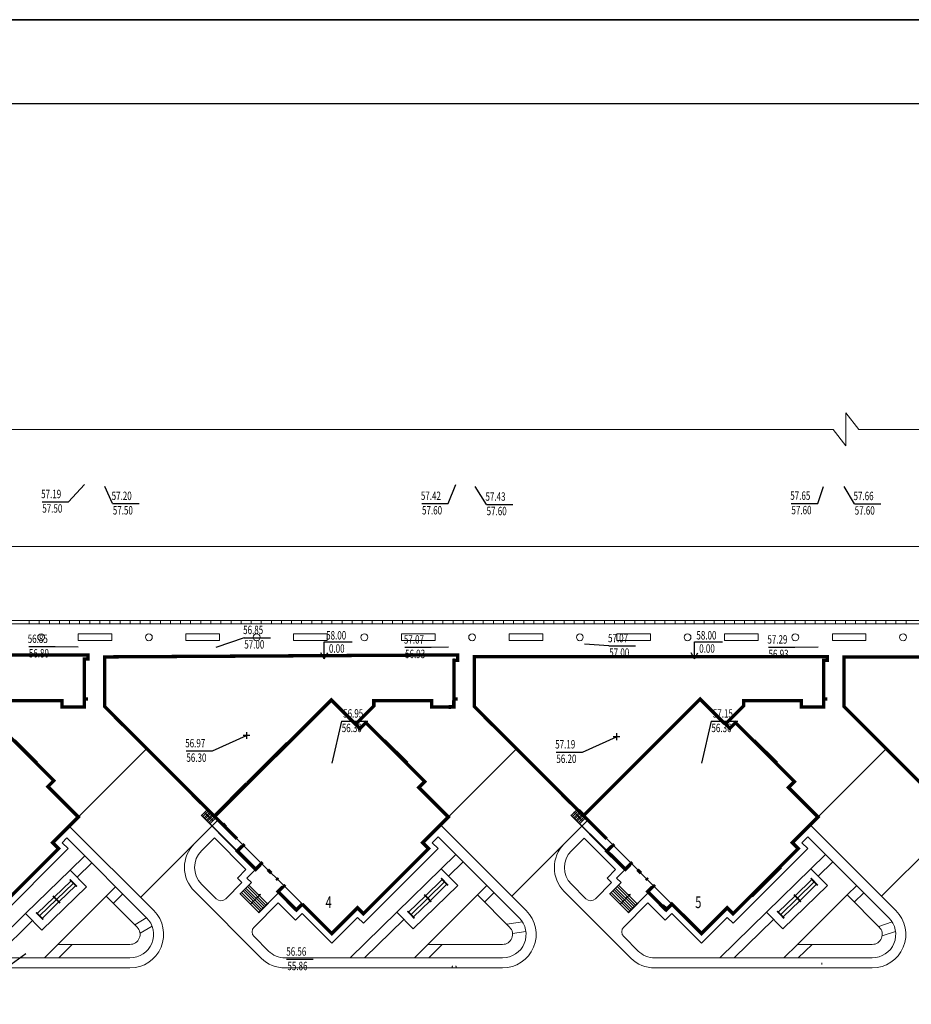
# Model space of a CAD drawing. Units: millimetres. Extents: x 905971 to 3578559, y -910680 to 366122.
# Drawn here: x 1454911 to 1460212, y 200649 to 206505 of the extents above; entities that cross this region are included whole.
import ezdxf

# ---------------------------------------------------------------- set-up
doc = ezdxf.new("R2010")
doc.units = ezdxf.units.MM
doc.header["$LTSCALE"] = 5
doc.layers.get('Defpoints').update_dxf_attribs({"color": 81, "lineweight": 18})
for name, color, linetype, lineweight in [('200', 7, 'Continuous', 18), ('500', 7, 'Continuous', 18), ('yazı', 7, 'Continuous', 18), ('штрих', 8, 'Continuous', 5)]:
    doc.layers.add(name, color=color, linetype=linetype, lineweight=lineweight)
doc.layers.add('VİEW-20', color=22, linetype='Continuous', lineweight=20, plot=False)
doc.styles.add('4', font='romans.shx', dxfattribs={"width": 0.65, "height": 250})
doc.styles.get("Standard").update_dxf_attribs({"font": 'arial.ttf'})

msp = doc.modelspace()

# ---------------------------------------------------------------- linework, layer by layer
at = {"layer": '200', "color": 7, "lineweight": 25}
for p, q in [((1465119.058, 206504.596), (1405719.058, 206504.596)), ((1465119.058, 206504.596), (1405719.058, 206504.596)), ((1465119.058, 206504.596), (1405719.058, 206504.596)), ((1465119.058, 206504.596), (1405719.058, 206504.596)), ((1465119.058, 206504.596), (1405719.058, 206504.596)), ((1465119.058, 206504.596), (1405719.058, 206504.596)), ((1465119.058, 206504.596), (1405719.058, 206504.596)), ((1465119.058, 206504.596), (1405719.058, 206504.596)), ((1465119.058, 206504.596), (1405719.058, 206504.596)), ((1465119.058, 206504.596), (1405719.058, 206504.596)), ((1465119.058, 206504.596), (1405719.058, 206504.596)), ((1465119.058, 206504.596), (1405719.058, 206504.596)), ((1405719.058, 206504.596), (1465119.058, 206504.596)), ((1465119.058, 206504.596), (1405719.058, 206504.596)), ((1405719.058, 206504.596), (1465119.058, 206504.596)), ((1465119.058, 206504.596), (1405719.058, 206504.596)), ((1465119.058, 206504.596), (1405719.058, 206504.596)), ((1465119.058, 206504.596), (1405719.058, 206504.596)), ((1465119.058, 206504.596), (1405719.058, 206504.596)), ((1465119.058, 206504.596), (1405719.058, 206504.596)), ((1465119.058, 206504.596), (1405719.058, 206504.596)), ((1465119.058, 206504.596), (1405719.058, 206504.596)), ((1465119.058, 206504.596), (1405719.058, 206504.596)), ((1465119.058, 206504.596), (1405719.058, 206504.596)), ((1465119.058, 206504.596), (1405719.058, 206504.596)), ((1465119.058, 206504.596), (1405719.058, 206504.596)), ((1405719.058, 206504.596), (1465119.058, 206504.596)), ((1465119.058, 206504.596), (1405719.058, 206504.596)), ((1465119.058, 206504.596), (1405719.058, 206504.596)), ((1465119.058, 206504.596), (1405719.058, 206504.596)), ((1465119.058, 206504.596), (1405719.058, 206504.596)), ((1465119.058, 206504.596), (1405719.058, 206504.596)), ((1465119.058, 206504.596), (1405719.058, 206504.596)), ((1465119.058, 206504.596), (1405719.058, 206504.596)), ((1465119.058, 206504.596), (1405719.058, 206504.596)), ((1465119.058, 206504.596), (1405719.058, 206504.596)), ((1465119.058, 206504.596), (1405719.058, 206504.596)), ((1465119.058, 206504.596), (1405719.058, 206504.596)), ((1465119.058, 206504.596), (1423119.058, 206504.596))]:
    msp.add_line(p, q, dxfattribs=at)
at = {"layer": '500', "color": 7, "lineweight": 25}
msp.add_line((1464619.058, 206004.596), (1407719.058, 206004.596), dxfattribs=at)
at = {"layer": 'Defpoints', "color": 7, "lineweight": 30}
for p, q in [((1455201.124, 203637.586), (1455296.461, 203739.831)), ((1455463.232, 203626.559), (1455416.461, 203727.83)), ((1457458.938, 203626.805), (1457503.105, 203740.573)), ((1457685.856, 203622.221), (1457618.679, 203728.461)), ((1459655.419, 203627.764), (1459690.461, 203728.461)), ((1459874.283, 203625.825), (1459812.459, 203727.828)), ((1455043.936, 203637.586), (1455201.124, 203637.586)), ((1455463.232, 203626.559), (1455620.419, 203626.559)), ((1457301.75, 203626.805), (1457458.938, 203626.805)), ((1457685.856, 203622.221), (1457843.044, 203622.221)), ((1459498.231, 203627.764), (1459655.419, 203627.764)), ((1459874.283, 203625.825), (1460031.47, 203625.825)), ((1454964.243, 202776.422), (1455121.431, 202776.422)), ((1455121.431, 202776.422), (1455259.425, 202775.814)), ((1456244.98, 202829.248), (1456077.739, 202771.572)), ((1456244.98, 202829.248), (1456402.167, 202829.248)), ((1456722.004, 202704.635), (1456722.004, 202805.486)), ((1456722.004, 202805.486), (1456888.005, 202805.486)), ((1457200.936, 202772.512), (1457358.124, 202772.512)), ((1457358.124, 202772.512), (1457459.425, 202775.814)), ((1458414.661, 202780.725), (1458268.667, 202789.956)), ((1458414.661, 202780.725), (1458571.849, 202780.725)), ((1458923.315, 202704.635), (1458923.315, 202805.486)), ((1458923.315, 202805.486), (1459089.317, 202805.486)), ((1459362.061, 202772.594), (1459519.249, 202772.594)), ((1459519.249, 202772.594), (1459657.425, 202775.814)), ((1456722.004, 202704.635), (1456702.004, 202739.276)), ((1456722.004, 202704.635), (1456742.004, 202739.276)), ((1458923.315, 202704.635), (1458903.315, 202739.276)), ((1458923.315, 202704.635), (1458943.315, 202739.276)), ((1456824.544, 202332.447), (1456766.461, 202082.85)), ((1456824.544, 202332.447), (1456981.732, 202332.447)), ((1459022.544, 202332.447), (1458964.461, 202082.85)), ((1459022.544, 202332.447), (1459179.732, 202332.447)), ((1456057.849, 202155.65), (1456260.085, 202247.446)), ((1456280.085, 202247.446), (1456240.085, 202247.446)), ((1456260.085, 202267.446), (1456260.085, 202227.446)), ((1458459.982, 202260.741), (1458459.982, 202220.741)), ((1458257.745, 202148.946), (1458459.982, 202240.741)), ((1458479.982, 202240.741), (1458439.982, 202240.741)), ((1455900.661, 202155.65), (1456057.849, 202155.65)), ((1458100.558, 202148.946), (1458257.745, 202148.946)), ((1454837.592, 200871.395), (1454946.456, 200951.82)), ((1456497.977, 200917.804), (1456655.165, 200917.804))]:
    msp.add_line(p, q, dxfattribs=at)
at = {"layer": 'VİEW-20', "color": 7}
msp.add_lwpolyline([(1464388.702, 193667.67), (1464388.702, 202637.841), (1463477.144, 204067.769), (1459899.968, 204067.769), (1459823.086, 204165.838), (1459823.249, 203971.131), (1459747.489, 204067.769), (1454400.088, 204067.769)], dxfattribs=at)
at = {"layer": 'штрих', "color": 7}
for p, q in [((1453371.914, 203371.791), (1463866.686, 203371.791)), ((1453402.382, 202931.791), (1462820.891, 202931.791)), ((1453407.334, 202911.791), (1462820.891, 202911.791)), ((1454967.334, 202911.791), (1454967.334, 202931.791)), ((1455027.334, 202911.791), (1455027.334, 202931.791)), ((1455087.334, 202911.791), (1455087.334, 202931.791)), ((1455147.334, 202911.791), (1455147.334, 202931.791)), ((1455207.334, 202911.791), (1455207.334, 202931.791)), ((1455267.334, 202911.791), (1455267.334, 202931.791)), ((1455327.334, 202911.791), (1455327.334, 202931.791)), ((1455387.334, 202911.791), (1455387.334, 202931.791)), ((1455447.334, 202911.791), (1455447.334, 202931.791)), ((1455507.334, 202911.791), (1455507.334, 202931.791)), ((1455567.334, 202911.791), (1455567.334, 202931.791)), ((1455627.334, 202911.791), (1455627.334, 202931.791)), ((1455687.334, 202911.791), (1455687.334, 202931.791)), ((1455747.334, 202911.791), (1455747.334, 202931.791)), ((1455807.334, 202911.791), (1455807.334, 202931.791)), ((1455867.334, 202911.791), (1455867.334, 202931.791)), ((1455927.334, 202911.791), (1455927.334, 202931.791)), ((1455987.334, 202911.791), (1455987.334, 202931.791)), ((1456047.334, 202911.791), (1456047.334, 202931.791)), ((1456107.334, 202911.791), (1456107.334, 202931.791)), ((1456167.334, 202911.791), (1456167.334, 202931.791)), ((1456227.334, 202911.791), (1456227.334, 202931.791)), ((1456287.334, 202911.791), (1456287.334, 202931.791)), ((1456347.334, 202911.791), (1456347.334, 202931.791)), ((1456407.334, 202911.791), (1456407.334, 202931.791)), ((1456467.334, 202911.791), (1456467.334, 202931.791)), ((1456527.334, 202911.791), (1456527.334, 202931.791)), ((1456587.334, 202911.791), (1456587.334, 202931.791)), ((1456647.334, 202911.791), (1456647.334, 202931.791)), ((1456707.334, 202911.791), (1456707.334, 202931.791)), ((1456767.334, 202911.791), (1456767.334, 202931.791)), ((1456827.334, 202911.791), (1456827.334, 202931.791)), ((1456887.334, 202911.791), (1456887.334, 202931.791)), ((1456947.334, 202911.791), (1456947.334, 202931.791)), ((1457007.334, 202911.791), (1457007.334, 202931.791)), ((1457067.334, 202911.791), (1457067.334, 202931.791)), ((1457127.334, 202911.791), (1457127.334, 202931.791)), ((1457187.334, 202911.791), (1457187.334, 202931.791)), ((1457247.334, 202911.791), (1457247.334, 202931.791)), ((1457307.334, 202911.791), (1457307.334, 202931.791)), ((1457367.334, 202911.791), (1457367.334, 202931.791)), ((1457427.334, 202911.791), (1457427.334, 202931.791)), ((1457487.334, 202911.791), (1457487.334, 202931.791)), ((1457547.334, 202911.791), (1457547.334, 202931.791)), ((1457607.334, 202911.791), (1457607.334, 202931.791)), ((1457667.334, 202911.791), (1457667.334, 202931.791)), ((1457727.334, 202911.791), (1457727.334, 202931.791)), ((1457787.334, 202911.791), (1457787.334, 202931.791)), ((1457847.334, 202911.791), (1457847.334, 202931.791)), ((1457907.334, 202911.791), (1457907.334, 202931.791)), ((1457967.334, 202911.791), (1457967.334, 202931.791)), ((1458027.334, 202911.791), (1458027.334, 202931.791)), ((1458087.334, 202911.791), (1458087.334, 202931.791)), ((1458147.334, 202911.791), (1458147.334, 202931.791)), ((1458207.334, 202911.791), (1458207.334, 202931.791)), ((1458267.334, 202911.791), (1458267.334, 202931.791)), ((1458327.334, 202911.791), (1458327.334, 202931.791)), ((1458387.334, 202911.791), (1458387.334, 202931.791)), ((1458447.334, 202911.791), (1458447.334, 202931.791)), ((1458507.334, 202911.791), (1458507.334, 202931.791)), ((1458567.334, 202911.791), (1458567.334, 202931.791)), ((1458627.334, 202911.791), (1458627.334, 202931.791)), ((1458687.334, 202911.791), (1458687.334, 202931.791)), ((1458747.334, 202911.791), (1458747.334, 202931.791)), ((1458807.334, 202911.791), (1458807.334, 202931.791)), ((1458867.334, 202911.791), (1458867.334, 202931.791)), ((1458920.891, 202911.791), (1458920.891, 202931.791)), ((1458980.891, 202911.791), (1458980.891, 202931.791)), ((1459040.891, 202911.791), (1459040.891, 202931.791)), ((1459100.891, 202911.791), (1459100.891, 202931.791)), ((1459160.891, 202911.791), (1459160.891, 202931.791)), ((1459220.891, 202911.791), (1459220.891, 202931.791)), ((1459280.891, 202911.791), (1459280.891, 202931.791)), ((1459340.891, 202911.791), (1459340.891, 202931.791)), ((1459400.891, 202911.791), (1459400.891, 202931.791)), ((1459460.891, 202911.791), (1459460.891, 202931.791)), ((1459520.891, 202911.791), (1459520.891, 202931.791)), ((1459580.891, 202911.791), (1459580.891, 202931.791)), ((1459640.891, 202911.791), (1459640.891, 202931.791)), ((1459700.891, 202911.791), (1459700.891, 202931.791)), ((1459760.891, 202911.791), (1459760.891, 202931.791)), ((1459820.891, 202911.791), (1459820.891, 202931.791)), ((1459880.891, 202911.791), (1459880.891, 202931.791)), ((1459940.891, 202911.791), (1459940.891, 202931.791)), ((1460000.891, 202911.791), (1460000.891, 202931.791)), ((1460060.891, 202911.791), (1460060.891, 202931.791)), ((1460120.891, 202911.791), (1460120.891, 202931.791)), ((1460180.891, 202911.791), (1460180.891, 202931.791)), ((1455258.526, 202851.791), (1455458.526, 202851.791)), ((1455258.526, 202811.791), (1455258.526, 202851.791)), ((1455458.526, 202811.791), (1455458.526, 202851.791)), ((1455899.121, 202851.791), (1456099.121, 202851.791)), ((1455899.121, 202811.791), (1455899.121, 202851.791)), ((1456099.121, 202811.791), (1456099.121, 202851.791)), ((1456539.715, 202851.791), (1456739.715, 202851.791)), ((1456539.715, 202811.791), (1456539.715, 202851.791)), ((1456739.715, 202811.791), (1456739.715, 202851.791)), ((1457180.309, 202851.791), (1457380.309, 202851.791)), ((1457180.309, 202811.791), (1457180.309, 202851.791)), ((1457380.309, 202811.791), (1457380.309, 202851.791)), ((1457820.903, 202851.791), (1458020.903, 202851.791)), ((1457820.903, 202811.791), (1457820.903, 202851.791)), ((1458020.903, 202811.791), (1458020.903, 202851.791)), ((1458461.498, 202851.791), (1458661.498, 202851.791)), ((1458461.498, 202811.791), (1458461.498, 202851.791)), ((1458661.498, 202811.791), (1458661.498, 202851.791)), ((1459102.092, 202851.791), (1459302.092, 202851.791)), ((1459102.092, 202811.791), (1459102.092, 202851.791)), ((1459302.092, 202811.791), (1459302.092, 202851.791)), ((1459742.686, 202851.791), (1459942.686, 202851.791)), ((1459742.686, 202811.791), (1459742.686, 202851.791)), ((1459942.686, 202811.791), (1459942.686, 202851.791)), ((1455258.526, 202811.791), (1455458.526, 202811.791)), ((1455899.121, 202811.791), (1456099.121, 202811.791)), ((1456539.715, 202811.791), (1456739.715, 202811.791)), ((1457180.309, 202811.791), (1457380.309, 202811.791)), ((1457820.903, 202811.791), (1458020.903, 202811.791)), ((1458461.498, 202811.791), (1458661.498, 202811.791)), ((1459102.092, 202811.791), (1459302.092, 202811.791)), ((1459742.686, 202811.791), (1459942.686, 202811.791)), ((1455554.461, 202715.21), (1455774.461, 202715.21)), ((1456791.627, 202723.367), (1456997.627, 202723.367)), ((1457492.459, 202705.2), (1457492.459, 202465.2)), ((1457494.459, 202705.2), (1457494.459, 202465.2)), ((1455162.581, 202417.331), (1455162.581, 202455.331)), ((1457484.461, 202425.21), (1457462.461, 202425.21)), ((1457484.461, 202425.21), (1457484.461, 202455.21)), ((1457492.461, 202417.21), (1457492.461, 202455.21)), ((1458946.461, 202457.958), (1458459.586, 201971.084)), ((1459214.461, 202423.317), (1459163.865, 202372.721)), ((1455180.581, 202417.331), (1455162.581, 202417.331)), ((1457474.461, 202409.21), (1457462.461, 202409.21)), ((1457492.461, 202417.21), (1457474.461, 202417.21)), ((1457474.461, 202417.21), (1457474.461, 202409.21)), ((1455519.69, 202305.687), (1455471.607, 202353.77)), ((1455523.933, 202307.101), (1455473.021, 202358.013)), ((1455524.498, 202307.667), (1455473.587, 202358.578)), ((1455475.849, 202360.841), (1455526.761, 202309.93)), ((1457717.69, 202305.687), (1457669.607, 202353.77)), ((1457721.933, 202307.101), (1457671.021, 202358.013)), ((1457722.498, 202307.667), (1457671.587, 202358.578)), ((1457673.849, 202360.841), (1457724.761, 202309.93)), ((1459184.512, 202297.202), (1459248.152, 202233.562)), ((1459187.341, 202300.03), (1459250.98, 202236.39)), ((1459187.906, 202300.596), (1459251.546, 202236.956)), ((1459202.933, 202288.398), (1459517.418, 201973.912)), ((1455017.595, 202089.878), (1454884.659, 202222.814)), ((1455009.109, 202089.878), (1454884.659, 202214.329)), ((1456261.586, 201971.084), (1456496.346, 202205.843)), ((1457217.595, 202089.878), (1457084.659, 202222.814)), ((1457217.595, 202089.878), (1457084.659, 202222.814)), ((1457209.109, 202089.878), (1457084.659, 202214.329)), ((1457209.109, 202089.878), (1457084.659, 202214.329)), ((1459415.595, 202089.878), (1459282.659, 202222.814)), ((1459412.766, 202089.878), (1459282.659, 202219.986)), ((1459409.938, 202089.878), (1459282.659, 202217.157)), ((1459407.109, 202089.878), (1459282.659, 202214.329)), ((1455205.427, 201709.196), (1455666.461, 202170.23)), ((1457412.912, 201716.682), (1457865.461, 202169.23)), ((1459657.425, 201763.195), (1460063.459, 202169.229)), ((1457228.343, 202055.371), (1457291.982, 201991.731)), ((1457228.343, 202055.371), (1457291.982, 201991.731)), ((1457231.171, 202058.2), (1457294.811, 201994.56)), ((1457231.171, 202058.2), (1457294.811, 201994.56)), ((1457231.737, 202058.765), (1457295.376, 201995.126)), ((1457231.737, 202058.765), (1457295.376, 201995.126)), ((1456069.253, 201778.751), (1456255.929, 201965.427)), ((1458095.285, 201933.749), (1458044.373, 201984.66)), ((1458095.851, 201934.314), (1458044.939, 201985.226)), ((1458047.202, 201987.489), (1458098.113, 201936.577)), ((1458453.929, 201965.427), (1458267.253, 201778.751)), ((1455936.317, 201894.716), (1455987.229, 201843.805)), ((1455936.883, 201895.282), (1455987.795, 201844.37)), ((1455939.146, 201897.545), (1455990.057, 201846.633)), ((1458134.317, 201894.716), (1458185.229, 201843.805)), ((1458134.883, 201895.282), (1458185.795, 201844.37)), ((1458137.146, 201897.545), (1458188.057, 201846.633)), ((1455982.986, 201842.391), (1455934.903, 201890.474)), ((1458180.986, 201842.391), (1458132.903, 201890.474)), ((1455992.886, 201773.094), (1456028.241, 201808.449)), ((1455992.886, 201773.094), (1456028.241, 201808.449)), ((1455999.957, 201766.023), (1456035.312, 201801.378)), ((1455999.957, 201766.023), (1456035.312, 201801.378)), ((1456007.028, 201758.952), (1456042.383, 201794.307)), ((1456007.028, 201758.952), (1456042.383, 201794.307)), ((1456010.563, 201790.772), (1456060.061, 201741.274)), ((1456010.563, 201790.772), (1456060.061, 201741.274)), ((1456014.099, 201751.881), (1456049.454, 201787.236)), ((1456014.099, 201751.881), (1456049.454, 201787.236)), ((1456021.17, 201744.81), (1456056.525, 201780.165)), ((1456021.17, 201744.81), (1456056.525, 201780.165)), ((1458190.886, 201773.094), (1458226.241, 201808.449)), ((1458197.957, 201766.023), (1458233.312, 201801.378)), ((1458205.028, 201758.952), (1458240.383, 201794.307)), ((1458208.563, 201790.772), (1458258.061, 201741.274)), ((1458212.099, 201751.881), (1458247.454, 201787.236)), ((1458219.17, 201744.81), (1458254.525, 201780.165)), ((1458233.312, 201801.378), (1458263.011, 201771.68)), ((1458238.969, 201807.035), (1458267.253, 201778.751)), ((1458238.969, 201807.035), (1458268.667, 201777.337)), ((1455949.303, 201604.544), (1456090.725, 201745.966)), ((1455990.057, 201773.094), (1455991.472, 201774.508)), ((1455990.057, 201773.094), (1455991.472, 201774.508)), ((1455990.057, 201773.094), (1456210.675, 201552.477)), ((1455990.057, 201773.094), (1456210.675, 201552.477)), ((1455990.057, 201773.094), (1456194.91, 201568.242)), ((1455991.472, 201774.508), (1456210.675, 201555.305)), ((1455991.472, 201774.508), (1456210.675, 201555.305)), ((1456028.241, 201737.739), (1456063.596, 201773.094)), ((1456028.241, 201737.739), (1456063.596, 201773.094)), ((1456035.312, 201730.668), (1456070.667, 201766.023)), ((1456035.312, 201730.668), (1456070.667, 201766.023)), ((1456042.383, 201723.597), (1456077.739, 201758.952)), ((1456042.383, 201723.597), (1456077.739, 201758.952)), ((1456042.383, 201720.768), (1456043.797, 201722.182)), ((1456042.383, 201720.768), (1456043.797, 201722.182)), ((1456058.609, 201747.082), (1456054.253, 201742.727)), ((1456058.609, 201747.082), (1456054.253, 201742.727)), ((1456060.061, 201741.274), (1456054.253, 201742.727)), ((1456060.061, 201741.274), (1456054.253, 201742.727)), ((1456060.061, 201741.274), (1456058.609, 201747.082)), ((1456060.061, 201741.274), (1456058.609, 201747.082)), ((1456077.739, 201758.952), (1456766.461, 201070.23)), ((1456134.307, 201708.04), (1456122.993, 201719.354)), ((1456134.307, 201708.04), (1456122.993, 201719.354)), ((1456135.014, 201708.747), (1456123.7, 201720.061)), ((1456135.014, 201708.747), (1456123.7, 201720.061)), ((1456135.721, 201709.454), (1456124.408, 201720.768)), ((1456135.721, 201709.454), (1456124.408, 201720.768)), ((1457837.176, 201292.418), (1458289.725, 201744.966)), ((1458148.303, 201603.544), (1458289.725, 201744.966)), ((1458188.057, 201773.094), (1458189.472, 201774.508)), ((1458188.057, 201773.094), (1458408.675, 201552.477)), ((1458401.603, 201559.548), (1458188.057, 201773.094)), ((1458189.472, 201774.508), (1458408.675, 201555.305)), ((1458195.128, 201766.023), (1458401.604, 201559.548)), ((1458196.543, 201767.437), (1458403.018, 201560.962)), ((1458226.241, 201737.739), (1458261.596, 201773.094)), ((1458233.312, 201730.668), (1458268.667, 201766.023)), ((1458240.383, 201723.597), (1458275.739, 201758.952)), ((1458240.383, 201720.768), (1458241.797, 201722.182)), ((1458256.609, 201747.082), (1458252.253, 201742.727)), ((1458258.061, 201741.274), (1458252.253, 201742.727)), ((1458258.061, 201741.274), (1458256.609, 201747.082)), ((1460035.175, 201292.416), (1460487.723, 201744.965)), ((1455106.69, 201610.46), (1455163.001, 201666.77)), ((1455205.427, 201709.196), (1455707.992, 201206.631)), ((1457306.69, 201610.46), (1457370.486, 201674.255)), ((1457412.912, 201716.682), (1457922.963, 201206.631)), ((1459504.69, 201610.46), (1459568.485, 201674.254)), ((1460120.96, 201206.631), (1459610.911, 201716.68)), ((1455142.045, 201575.104), (1455106.69, 201610.46)), ((1455163.259, 201610.46), (1455191.285, 201638.486)), ((1455198.614, 201575.104), (1455163.259, 201610.46)), ((1455191.285, 201638.486), (1455665.566, 201164.205)), ((1455949.303, 201604.544), (1455629.691, 201284.932)), ((1455991.73, 201562.118), (1456068.097, 201638.486)), ((1456068.097, 201638.486), (1456255.929, 201450.653)), ((1457342.045, 201575.104), (1457306.69, 201610.46)), ((1457363.259, 201610.46), (1457398.77, 201645.971)), ((1457398.614, 201575.104), (1457363.259, 201610.46)), ((1457398.77, 201645.971), (1457880.536, 201164.205)), ((1458190.73, 201561.118), (1458267.097, 201637.486)), ((1458453.929, 201450.653), (1458267.097, 201637.486)), ((1458401.604, 201633.087), (1458789.098, 201245.592)), ((1459540.045, 201575.104), (1459504.69, 201610.46)), ((1459561.259, 201610.46), (1459596.769, 201645.97)), ((1459596.614, 201575.104), (1459561.259, 201610.46)), ((1460078.534, 201164.205), (1459596.769, 201645.97)), ((1454754.551, 201187.61), (1455142.045, 201575.104)), ((1454754.551, 201131.041), (1455198.614, 201575.104)), ((1454754.551, 201187.61), (1455142.045, 201575.104)), ((1456232.454, 201543.143), (1456296.093, 201479.503)), ((1456232.454, 201543.143), (1456296.093, 201479.503)), ((1456954.551, 201187.61), (1457342.045, 201575.104)), ((1456954.551, 201131.041), (1457398.614, 201575.104)), ((1458430.454, 201543.143), (1458494.093, 201479.503)), ((1459152.551, 201187.61), (1459540.045, 201575.104)), ((1459152.551, 201131.041), (1459596.614, 201575.104)), ((1455210.166, 201447.586), (1455297.208, 201532.563)), ((1455252.08, 201404.653), (1455339.122, 201489.63)), ((1456349.268, 201487.423), (1456313.912, 201452.068)), ((1456349.268, 201487.423), (1456313.912, 201452.068)), ((1457417.651, 201455.071), (1457504.693, 201540.048)), ((1457459.565, 201412.139), (1457546.607, 201497.115)), ((1458427.059, 201539.749), (1458490.699, 201476.109)), ((1458427.625, 201540.315), (1458491.265, 201476.675)), ((1459615.65, 201455.07), (1459702.692, 201540.047)), ((1459657.564, 201412.137), (1459744.606, 201497.114)), ((1454945.957, 201189.643), (1455210.167, 201447.584)), ((1455307.402, 201347.986), (1455210.166, 201447.586)), ((1455307.402, 201347.986), (1455210.167, 201447.584)), ((1456255.929, 201450.653), (1456205.018, 201399.742)), ((1456313.912, 201452.068), (1456261.586, 201399.742)), ((1457153.442, 201197.129), (1457417.653, 201455.07)), ((1457514.888, 201355.471), (1457417.651, 201455.071)), ((1457514.888, 201355.471), (1457417.653, 201455.07)), ((1458453.929, 201450.653), (1458403.018, 201399.742)), ((1458511.912, 201452.068), (1458459.586, 201399.742)), ((1459267.102, 201288.019), (1459439.636, 201460.553)), ((1459267.102, 201296.504), (1459431.151, 201460.553)), ((1459351.441, 201197.127), (1459615.652, 201455.068)), ((1459712.887, 201355.47), (1459615.65, 201455.07)), ((1459712.887, 201355.47), (1459615.652, 201455.068)), ((1455115.709, 201286.667), (1455215.885, 201384.467)), ((1455129.681, 201272.356), (1455229.857, 201370.156)), ((1456231.888, 201372.872), (1456135.721, 201276.705)), ((1456231.888, 201372.872), (1456205.018, 201399.742)), ((1456289.871, 201374.286), (1456220.574, 201304.989)), ((1456288.456, 201372.872), (1456220.574, 201304.989)), ((1456288.456, 201372.872), (1456261.586, 201399.742)), ((1457323.195, 201294.152), (1457423.37, 201391.952)), ((1457337.166, 201279.842), (1457437.342, 201377.641)), ((1458429.888, 201372.872), (1458333.721, 201276.705)), ((1458429.888, 201372.872), (1458403.018, 201399.742)), ((1458486.456, 201372.872), (1458418.574, 201304.989)), ((1458486.456, 201372.872), (1458459.586, 201399.742)), ((1459521.193, 201294.151), (1459621.369, 201391.951)), ((1459535.165, 201279.84), (1459635.341, 201377.64)), ((1455043.193, 201090.043), (1455307.402, 201347.986)), ((1455143.652, 201258.045), (1455243.828, 201355.845)), ((1455424.63, 201292.003), (1455481.199, 201348.572)), ((1455949.303, 201321.702), (1456347.217, 200923.788)), ((1455991.73, 201364.128), (1456079.153, 201276.705)), ((1456340.782, 201204.58), (1456230.474, 201314.889)), ((1456340.782, 201204.58), (1456230.474, 201314.889)), ((1456349.268, 201213.065), (1456238.959, 201323.374)), ((1456349.268, 201213.065), (1456238.959, 201323.374)), ((1456357.753, 201221.551), (1456247.444, 201331.859)), ((1456357.753, 201221.551), (1456247.444, 201331.859)), ((1456366.238, 201230.036), (1456255.929, 201340.345)), ((1456366.238, 201230.036), (1456255.929, 201340.345)), ((1456374.723, 201238.521), (1456264.415, 201348.83)), ((1456374.723, 201238.521), (1456264.415, 201348.83)), ((1456383.209, 201247.007), (1456272.9, 201357.315)), ((1456383.209, 201247.007), (1456272.9, 201357.315)), ((1456446.848, 201310.646), (1456330.883, 201194.681)), ((1456446.848, 201310.646), (1456330.883, 201194.681)), ((1456448.262, 201309.232), (1456332.297, 201193.267)), ((1456448.262, 201309.232), (1456332.297, 201193.267)), ((1456448.262, 201309.232), (1456551.5, 201205.994)), ((1457250.679, 201097.528), (1457514.888, 201355.471)), ((1457351.137, 201265.531), (1457451.313, 201363.331)), ((1457632.115, 201299.489), (1457688.684, 201356.057)), ((1457674.542, 201257.062), (1457731.11, 201313.631)), ((1458148.303, 201320.702), (1458545.217, 200923.788)), ((1458190.73, 201363.128), (1458277.153, 201276.705)), ((1458538.782, 201204.58), (1458428.474, 201314.889)), ((1458547.268, 201213.065), (1458436.959, 201323.374)), ((1458555.753, 201221.551), (1458445.444, 201331.859)), ((1458564.238, 201230.036), (1458453.929, 201340.345)), ((1458572.723, 201238.521), (1458462.415, 201348.83)), ((1458581.209, 201247.007), (1458470.9, 201357.315)), ((1458644.848, 201310.646), (1458528.883, 201194.681)), ((1458646.262, 201309.232), (1458530.297, 201193.267)), ((1459448.677, 201097.527), (1459712.887, 201355.47)), ((1459549.136, 201265.53), (1459649.312, 201363.329)), ((1459830.114, 201299.487), (1459887.362, 201355.377)), ((1459872.028, 201256.555), (1459929.276, 201312.444)), ((1455015.534, 201188.867), (1455115.709, 201286.667)), ((1455029.505, 201174.556), (1455129.681, 201272.356)), ((1455043.476, 201160.246), (1455143.652, 201258.045)), ((1455137.837, 201005.21), (1455424.63, 201292.003)), ((1455424.63, 201292.003), (1455608.997, 201107.636)), ((1455467.056, 201249.577), (1455523.625, 201306.145)), ((1456332.297, 201196.095), (1456221.988, 201306.404)), ((1456332.297, 201196.095), (1456221.988, 201306.404)), ((1456282.8, 201245.592), (1456335.937, 201298.73)), ((1456282.8, 201245.592), (1456335.937, 201298.73)), ((1456448.262, 201252.663), (1456304.013, 201108.414)), ((1456448.262, 201252.663), (1456551.5, 201149.426)), ((1457223.019, 201196.352), (1457323.195, 201294.152)), ((1457236.99, 201182.042), (1457337.166, 201279.842)), ((1457250.962, 201167.731), (1457351.137, 201265.531)), ((1457337.837, 201005.21), (1457632.115, 201299.489)), ((1457632.115, 201299.489), (1457823.968, 201107.636)), ((1458530.297, 201196.095), (1458419.988, 201306.404)), ((1458480.8, 201245.592), (1458533.937, 201298.73)), ((1458646.262, 201252.663), (1458502.013, 201108.414)), ((1458646.262, 201252.663), (1458749.5, 201149.426)), ((1458668.89, 201297.918), (1458732.53, 201234.279)), ((1458669.456, 201298.484), (1458733.095, 201234.844)), ((1458672.284, 201301.312), (1458735.924, 201237.673)), ((1458674.547, 201280.948), (1458749.5, 201205.994)), ((1459421.018, 201196.351), (1459521.193, 201294.151)), ((1459434.989, 201182.04), (1459535.165, 201279.84)), ((1459448.961, 201167.73), (1459549.136, 201265.53)), ((1459535.837, 201005.21), (1459830.114, 201299.487)), ((1460021.965, 201107.636), (1459830.114, 201299.487)), ((1456330.883, 201194.681), (1456332.297, 201193.267)), ((1456330.883, 201194.681), (1456332.297, 201193.267)), ((1456551.5, 201205.994), (1456591.098, 201245.592)), ((1456591.098, 201245.592), (1456766.461, 201070.23)), ((1456766.461, 201070.23), (1456919.196, 201222.965)), ((1456874.917, 200925.21), (1457153.444, 201197.127)), ((1456919.196, 201222.965), (1456954.551, 201187.61)), ((1457250.679, 201097.528), (1457153.442, 201197.129)), ((1458528.883, 201194.681), (1458530.297, 201193.267)), ((1458736.772, 201238.521), (1458731.115, 201232.864)), ((1458731.115, 201232.864), (1458748.086, 201215.894)), ((1458736.772, 201235.693), (1458733.944, 201232.864)), ((1458733.944, 201232.864), (1458749.5, 201217.308)), ((1458736.772, 201238.521), (1458739.601, 201241.35)), ((1458736.772, 201238.521), (1458753.743, 201221.551)), ((1458736.772, 201235.693), (1458752.329, 201220.137)), ((1458756.571, 201224.379), (1458739.601, 201241.35)), ((1458749.5, 201205.994), (1458789.098, 201245.592)), ((1458789.098, 201245.592), (1458964.461, 201070.23)), ((1458964.461, 201070.23), (1459117.196, 201222.965)), ((1459072.914, 200925.21), (1459351.441, 201197.127)), ((1459117.196, 201222.965), (1459152.551, 201187.61)), ((1459448.677, 201097.527), (1459351.441, 201197.127)), ((1454675.095, 200925.21), (1454945.957, 201189.643)), ((1454760.986, 200925.21), (1454987.871, 201146.71)), ((1455043.193, 201090.043), (1454945.957, 201189.643)), ((1455594.974, 201122.505), (1455666.195, 201166.029)), ((1456551.5, 201149.426), (1456591.098, 201189.024)), ((1456591.098, 201189.024), (1456766.461, 201013.661)), ((1456766.461, 201013.661), (1456919.196, 201166.396)), ((1456919.196, 201166.396), (1456954.551, 201131.041)), ((1456960.808, 200925.21), (1457195.358, 201154.194)), ((1457806.489, 201125.115), (1457899.936, 201139.928)), ((1458749.5, 201149.426), (1458789.098, 201189.024)), ((1458789.098, 201189.024), (1458964.461, 201013.661)), ((1458964.461, 201013.661), (1459117.196, 201166.396)), ((1459117.196, 201166.396), (1459152.551, 201131.041)), ((1459158.804, 200925.21), (1459393.355, 201154.195)), ((1460019.555, 201112.858), (1460099.12, 201139.856)), ((1455626.26, 201071.308), (1455697.482, 201114.831)), ((1457841.358, 201069.893), (1457920.478, 201082.435)), ((1460038.834, 201056.04), (1460118.399, 201083.038)), ((1456304.013, 201051.845), (1456389.643, 200966.215)), ((1458502.013, 201051.845), (1458587.643, 200966.215)), ((1455057.837, 200925.21), (1455137.837, 201005.21)), ((1455137.837, 201005.21), (1455566.571, 201005.21)), ((1455142.689, 200925.21), (1455222.689, 201005.21)), ((1457257.837, 200925.21), (1457337.837, 201005.21)), ((1457781.541, 201005.21), (1457337.837, 201005.21)), ((1457342.689, 200925.21), (1457422.689, 201005.21)), ((1459453.892, 200925.21), (1459535.837, 201005.21)), ((1459979.539, 201005.21), (1459535.837, 201005.21)), ((1459539.782, 200925.21), (1459621.727, 201005.21)), ((1454147.978, 200925.21), (1455566.571, 200925.21)), ((1455456.965, 200925.21), (1455566.571, 200925.21)), ((1457492.456, 200925.21), (1456488.638, 200925.21)), ((1457781.541, 200925.21), (1457494.456, 200925.21)), ((1459979.539, 200925.21), (1458686.638, 200925.21)), ((1459979.539, 200925.21), (1459937.221, 200925.21)), ((1455566.571, 200865.21), (1453134.571, 200865.21)), ((1457781.541, 200865.21), (1456488.638, 200865.21)), ((1457486.461, 200876.86), (1457482.461, 200876.86)), ((1457482.461, 200876.86), (1457482.461, 200869.313)), ((1457502.461, 200876.86), (1457506.461, 200876.86)), ((1457506.461, 200876.86), (1457506.461, 200869.313)), ((1459979.539, 200865.21), (1458686.638, 200865.21)), ((1459680.461, 200894.913), (1459680.461, 200886.913))]:
    msp.add_line(p, q, dxfattribs=at)
at = {"layer": 'штрих', "color": 7, "const_width": 20}
for points in [[(1453684.581, 202727.331), (1455316.461, 202727.21), (1455316.461, 202702.345), (1455294.581, 202702.345), (1455294.581, 202417.331), (1455162.581, 202417.331), (1455162.581, 202455.331), (1454816.581, 202455.331)], [(1456203.604, 201633.087), (1455416.461, 202420.23), (1455416.461, 202715.21), (1457514.461, 202727.21), (1457514.461, 202695.21), (1457492.459, 202695.21), (1457492.461, 202417.21), (1457360.461, 202417.21), (1457360.461, 202455.21), (1457230.461, 202455.21), (1457016.461, 202455.21), (1457016.461, 202423.317), (1456907.882, 202314.738), (1456933.338, 202289.282), (1456968.693, 202324.637), (1457319.418, 201973.912), (1457284.063, 201938.557), (1457459.425, 201763.195), (1457306.69, 201610.46), (1457342.045, 201575.104), (1456954.551, 201187.61), (1456919.196, 201222.965), (1456766.461, 201070.23), (1456591.098, 201245.592), (1456591.098, 201245.592)], [(1458401.604, 201633.087), (1457614.461, 202420.23), (1457614.461, 202715.841), (1459712.459, 202715.841), (1459712.459, 202695.209), (1459690.461, 202695.209), (1459690.461, 202417.21), (1459558.461, 202417.21), (1459558.461, 202455.21), (1459214.461, 202455.21), (1459214.461, 202423.317), (1459107.296, 202316.152), (1459132.752, 202290.696), (1459166.693, 202324.637), (1459517.418, 201973.912), (1459482.063, 201938.557), (1459657.425, 201763.195), (1459504.69, 201610.46), (1459540.045, 201575.104), (1459152.551, 201187.61), (1459117.196, 201222.965), (1458964.461, 201070.23), (1458789.098, 201245.592), (1458753.743, 201210.237), (1458644.848, 201319.132), (1458680.204, 201354.487), (1458675.961, 201358.729)], [(1460599.602, 201633.086), (1459812.459, 202420.229), (1459812.459, 202715.209), (1461886.459, 202715.209)], [(1455306.461, 202475.21), (1455306.461, 202455.21)], [(1457504.461, 202475.21), (1457504.461, 202455.21)], [(1459702.459, 202475.209), (1459702.459, 202455.209)], [(1456070.667, 201766.023), (1456763.632, 202458.988), (1456902.225, 202320.395)], [(1458263.011, 201771.68), (1458955.975, 202464.644), (1459100.225, 202320.395)], [(1454768.693, 202324.637), (1455113.761, 201979.569), (1455078.406, 201944.214), (1455259.425, 201763.195), (1455106.69, 201610.46), (1455142.045, 201575.104), (1454754.551, 201187.61)], [(1456354.924, 201481.766), (1456349.268, 201487.423), (1456313.912, 201452.068), (1456205.018, 201560.962), (1456240.373, 201596.317), (1456234.716, 201601.974)], [(1458552.924, 201481.766), (1458547.268, 201487.423), (1458511.912, 201452.068), (1458401.604, 201559.548), (1458438.373, 201596.317), (1458432.716, 201601.974)], [(1456407.25, 201429.44), (1456386.037, 201450.653)], [(1458605.25, 201429.44), (1458584.037, 201450.653)], [(1456446.848, 201389.842), (1456438.363, 201398.327)], [(1456591.098, 201245.592), (1456555.743, 201210.237), (1456446.848, 201319.132), (1456482.204, 201354.487), (1456477.961, 201358.729)], [(1458644.848, 201389.842), (1458636.363, 201398.327)]]:
    msp.add_lwpolyline(points, dxfattribs=at)
at = {"layer": 'штрих', "color": 7}
msp.add_lwpolyline([(1456139.964, 201708.04), (1456141.378, 201709.454), (1456124.408, 201726.425), (1456115.922, 201717.94), (1456132.893, 201700.969), (1456134.307, 201702.383)], dxfattribs=at)
msp.add_lwpolyline([(1456139.964, 201708.04), (1456141.378, 201709.454), (1456124.408, 201726.425), (1456115.922, 201717.94), (1456132.893, 201700.969), (1456134.307, 201702.383)], dxfattribs=at)
for points in [[(1456121.579, 201720.768), (1456122.993, 201719.354), (1456124.408, 201720.768), (1456122.993, 201722.182)], [(1456121.579, 201720.768), (1456122.993, 201719.354), (1456124.408, 201720.768), (1456122.993, 201722.182)], [(1456342.196, 201304.989), (1456339.551, 201295.116), (1456332.323, 201302.344)], [(1456342.196, 201304.989), (1456339.551, 201295.116), (1456332.323, 201302.344)], [(1458540.196, 201304.989), (1458537.551, 201295.116), (1458530.323, 201302.344)]]:
    msp.add_lwpolyline(points, close=True, dxfattribs=at)
for points in [[(1455208.875, 201391.648, 10, 10, 0), (1455250.838, 201348.665, 10, 10, 0)], [(1457416.36, 201399.133, 10, 10, 0), (1457458.323, 201356.15, 10, 10, 0)], [(1459614.359, 201399.132, 10, 10, 0), (1459656.322, 201356.149, 10, 10, 0)], [(1455108.699, 201293.848, 10, 10, 0), (1455150.662, 201250.865, 10, 10, 0)], [(1455108.699, 201293.848, 10, 10, 0), (1455150.662, 201250.865, 10, 10, 0)], [(1455108.699, 201293.848, 10, 10, 0), (1455150.662, 201250.865, 10, 10, 0)], [(1457316.184, 201301.333, 10, 10, 0), (1457358.148, 201258.35, 10, 10, 0)], [(1457316.184, 201301.333, 10, 10, 0), (1457358.148, 201258.35, 10, 10, 0)], [(1457316.184, 201301.333, 10, 10, 0), (1457358.148, 201258.35, 10, 10, 0)], [(1459514.183, 201301.332, 10, 10, 0), (1459556.147, 201258.349, 10, 10, 0)], [(1459514.183, 201301.332, 10, 10, 0), (1459556.147, 201258.349, 10, 10, 0)], [(1459514.183, 201301.332, 10, 10, 0), (1459556.147, 201258.349, 10, 10, 0)], [(1455008.523, 201196.048, 10, 10, 0), (1455050.487, 201153.065, 10, 10, 0)], [(1457216.009, 201203.533, 10, 10, 0), (1457257.972, 201160.55, 10, 10, 0)], [(1459414.007, 201203.532, 10, 10, 0), (1459455.971, 201160.549, 10, 10, 0)]]:
    msp.add_lwpolyline(points, format="xyseb", dxfattribs=at)
for centre, radius in [((1455038.229, 202831.791), 20.297), ((1455678.823, 202831.791), 20.297), ((1456319.418, 202831.791), 20.297), ((1456960.012, 202831.791), 20.297), ((1457600.606, 202831.791), 20.297), ((1458241.201, 202831.791), 20.297), ((1458881.795, 202831.791), 20.297), ((1459522.389, 202831.791), 20.297), ((1460162.983, 202831.791), 20.297), ((1458208.555, 201790.78), 2), ((1456282.8, 201245.592), 1.8), ((1456282.8, 201245.592), 1.8), ((1458480.8, 201245.592), 1.8)]:
    msp.add_circle(centre, radius, dxfattribs=at)
for centre, radius, start, end in [((1456090.725, 201463.123), 200, 135, 225), ((1458289.725, 201462.123), 200, 135.0000005, 225), ((1456090.725, 201463.123), 140, 135, 225), ((1458289.725, 201462.123), 140, 135.0000005, 225), ((1456107.437, 201304.989), 40, 225, 315), ((1458305.437, 201304.989), 40, 225, 315), ((1455566.571, 201065.21), 200, 270, 45.0000007), ((1457781.541, 201065.21), 200, 270, 45), ((1459979.539, 201065.21), 200, 270, 45.0000001), ((1455566.571, 201065.21), 140, 270, 45.0000007), ((1457781.541, 201065.21), 140, 270, 45), ((1459979.539, 201065.21), 140, 270, 45.0000001), ((1455566.571, 201065.21), 60, 270, 45.0000007), ((1456332.297, 201080.129), 40, 135, 225), ((1457781.541, 201065.21), 60, 270, 45), ((1458530.297, 201080.129), 40, 135, 225), ((1459979.539, 201065.21), 60, 270, 45.0000001), ((1456488.638, 201065.21), 140, 225, 270), ((1458686.638, 201065.21), 140, 225, 270), ((1456488.638, 201065.21), 200, 225, 270), ((1458686.638, 201065.21), 200, 225, 270)]:
    msp.add_arc(centre, radius, start, end, dxfattribs=at)

# ---------------------------------------------------------------- texts
at = {"layer": 'Defpoints', "color": 7, "lineweight": 30, "style": '4', "width": 0.7}
for s, p in [('57.19', (1455038.191, 203659.131)), ('57.20', (1455457.487, 203648.103)), ('57.42', (1457296.005, 203648.349)), ('57.43', (1457680.112, 203643.765)), ('57.65', (1459492.487, 203649.309)), ('57.66', (1459868.538, 203647.369)), ('57.50', (1455045.109, 203572.994)), ('57.50', (1455464.404, 203561.967)), ('57.60', (1457302.923, 203562.213)), ('57.60', (1457687.029, 203557.629)), ('57.60', (1459499.404, 203563.172)), ('57.60', (1459875.455, 203561.233)), ('56.85', (1456239.235, 202850.793)), ('56.85', (1454958.499, 202797.967)), ('58.00', (1456732.891, 202818.623)), ('57.07', (1457195.192, 202794.056)), ('57.07', (1458408.916, 202802.27)), ('58.00', (1458934.202, 202818.623)), ('57.29', (1459356.317, 202794.138)), ('57.00', (1456246.152, 202764.656)), ('0.00', (1456749.671, 202740.114)), ('0.00', (1458950.982, 202740.114)), ('56.80', (1454965.416, 202711.83)), ('56.93', (1457202.109, 202707.92)), ('57.00', (1458415.834, 202716.133)), ('56.93', (1459363.234, 202708.001)), ('56.95', (1456833.947, 202353.992)), ('57.15', (1459031.947, 202353.992)), ('56.30', (1456825.717, 202267.855)), ('56.36', (1459023.717, 202267.855)), ('56.97', (1455894.917, 202177.194)), ('57.19', (1458094.813, 202170.49)), ('56.30', (1455901.834, 202091.058)), ('56.20', (1458101.73, 202084.354)), ('56.56', (1456495.757, 200938.257)), ('55.86', (1456502.674, 200852.121))]:
    msp.add_text(s, height=50, dxfattribs=at).set_placement(p)
at = {"layer": 'yazı', "insert": (1417542.801, 202264.09), "char_height": 200, "width": 2644.58958, "attachment_point": 1}
msp.add_mtext('\\pi403.48;ПОМЕЩЕНИЕ\\P\\pi529.92;НАСОСНОЙ{\\fArial|b0|i0|c162|p34; }\\P\\pi375.18;ХОЗЯЙСТВЕННО-\\P\\pi747.28;ПИТЬЕВОГО \\P\\pi27.41;ВОДОСНАБЖЕНИЯ', dxfattribs=at)
at = {"layer": 'штрих', "color": 7, "style": '4', "width": 0.7}
for s, p in [('4', (1456729.101, 201221.266)), ('5', (1458927.101, 201221.266))]:
    msp.add_text(s, height=70, dxfattribs=at).set_placement(p)

doc.saveas('drawing.dxf')
